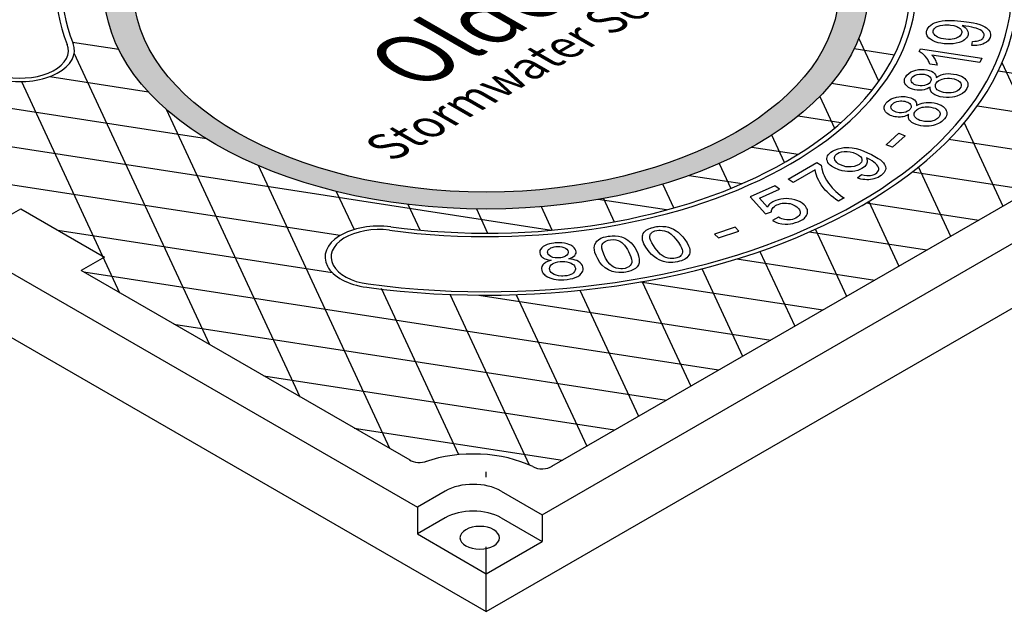
# Model space of a CAD drawing. Units: inches. Extents: x -4414 to -1771, y -2111 to 1049.
# Drawn here: x -3597 to -3575, y -1758 to -1744 of the extents above; entities that cross this region are included whole.
import ezdxf

# ---------------------------------------------------------------- set-up
doc = ezdxf.new("R2010")
doc.units = ezdxf.units.IN
doc.header["$MEASUREMENT"] = 0
doc.layers.add('GRT', color=30, linetype='Continuous')
doc.layers.add('MH', color=13, linetype='Continuous')
doc.styles.get("Standard").update_dxf_attribs({"font": 'romans.shx'})

msp = doc.modelspace()

# ---------------------------------------------------------------- hatches: boundary and pattern name
at = {"layer": 'MH'}
h = msp.add_hatch(dxfattribs=at)
h.set_pattern_fill('AR-SAND', color=30, scale=0.180483)
h.set_pattern_definition([(37.5, (-4230.23501, -1988.24733), (-0.01136924, 0.34775908), [0, -0.27433428, 0, -0.30682123, 0, -0.293285]), (7.5, (-4230.235, -1988.24733), (0.31941475, 0.5093496), [0, -0.14799612, 0, -0.24726182, 0, -0.09475362]), (327.5, (-4230.457, -1988.24733), (0.5620499, 0.00102136), [0, -0.09024154, 0, -0.32486954, 0, -0.42413523]), (317.5, (-4230.457, -1988.24733), (0.54255498, 0.1584056), [0, -0.04512077, 0, -0.21297003, 0, -0.24365215])])
edge = h.paths.add_edge_path()
edge.add_ellipse((-3586.591, -1743.435), major_axis=(-8.892, 0), ratio=0.57735, start_angle=223.0089, end_angle=239.2564)
edge.add_ellipse((-3586.591, -1743.435), major_axis=(-8.892, 0), ratio=0.57735, start_angle=239.2564, end_angle=245.103)
edge.add_ellipse((-3586.591, -1743.435), major_axis=(-8.892, 0), ratio=0.57735, start_angle=245.103, end_angle=251.6623)
edge.add_ellipse((-3586.591, -1743.435), major_axis=(-8.892, 0), ratio=0.57735, start_angle=251.6623, end_angle=262.4852)
edge.add_ellipse((-3586.591, -1743.435), major_axis=(-8.892, 0), ratio=0.57735, start_angle=262.4852, end_angle=264.897)
edge.add_ellipse((-3586.591, -1743.435), major_axis=(-8.892, 0), ratio=0.57735, start_angle=264.897, end_angle=272.5099)
edge.add_ellipse((-3586.591, -1743.435), major_axis=(-8.892, 0), ratio=0.57735, start_angle=272.5099, end_angle=282.1558)
edge.add_ellipse((-3586.591, -1743.435), major_axis=(-8.892, 0), ratio=0.57735, start_angle=282.1558, end_angle=290.0683)
edge.add_ellipse((-3586.591, -1743.435), major_axis=(-8.892, 0), ratio=0.57735, start_angle=290.0683, end_angle=291.7207)
edge.add_ellipse((-3586.591, -1743.435), major_axis=(-8.892, 0), ratio=0.57735, start_angle=291.7207, end_angle=301.48)
edge.add_ellipse((-3586.591, -1743.435), major_axis=(-8.892, 0), ratio=0.57735, start_angle=301.48, end_angle=304.3213)
edge.add_ellipse((-3586.591, -1743.435), major_axis=(-8.892, 0), ratio=0.57735, start_angle=304.3213, end_angle=311.7649)
edge.add_ellipse((-3586.591, -1743.435), major_axis=(-8.892, 0), ratio=0.57735, start_angle=311.7649, end_angle=315.9766)
edge.add_ellipse((-3586.591, -1743.435), major_axis=(-8.892, 0), ratio=0.57735, start_angle=315.9766, end_angle=323.0961)
edge.add_ellipse((-3586.591, -1743.435), major_axis=(-8.892, 0), ratio=0.57735, start_angle=323.0961, end_angle=326.4268)
edge.add_ellipse((-3586.591, -1743.435), major_axis=(-8.892, 0), ratio=0.57735, start_angle=326.4268, end_angle=336.265)
edge.add_ellipse((-3586.591, -1743.435), major_axis=(-8.892, 0), ratio=0.57735, start_angle=336.265, end_angle=336.5944)
edge.add_ellipse((-3586.591, -1743.435), major_axis=(-8.892, 0), ratio=0.57735, start_angle=336.5944, end_angle=345.8472)
edge.add_ellipse((-3586.591, -1743.435), major_axis=(-8.892, 0), ratio=0.57735, start_angle=345.8472, end_angle=355.4534)
edge.add_ellipse((-3586.591, -1743.435), major_axis=(-8.892, 0), ratio=0.57735, start_angle=355.4534, end_angle=356.8571)
edge.add_ellipse((-3586.591, -1743.435), major_axis=(-8.892, 0), ratio=0.57735, start_angle=356.8571, end_angle=365.3704)
edge.add_ellipse((-3586.591, -1743.435), major_axis=(-8.892, 0), ratio=0.57735, start_angle=5.3704, end_angle=15.9799)
edge.add_ellipse((-3586.591, -1743.435), major_axis=(-8.892, 0), ratio=0.57735, start_angle=15.9799, end_angle=27.9522)
edge.add_ellipse((-3586.591, -1743.435), major_axis=(-8.892, 0), ratio=0.57735, start_angle=27.9522, end_angle=33.1429)
edge.add_ellipse((-3586.591, -1743.435), major_axis=(-8.892, 0), ratio=0.57735, start_angle=33.1429, end_angle=42.999)
edge.add_ellipse((-3586.591, -1743.435), major_axis=(-8.892, 0), ratio=0.57735, start_angle=42.999, end_angle=53.4056)
edge.add_ellipse((-3586.591, -1743.435), major_axis=(-8.892, 0), ratio=0.57735, start_angle=53.4056, end_angle=66.9039)
edge.add_ellipse((-3586.591, -1743.435), major_axis=(-8.892, 0), ratio=0.57735, start_angle=66.9039, end_angle=78.2351)
edge.add_ellipse((-3586.591, -1743.435), major_axis=(-8.892, 0), ratio=0.57735, start_angle=78.2351, end_angle=88.52)
edge.add_ellipse((-3586.591, -1743.435), major_axis=(-8.892, 0), ratio=0.57735, start_angle=88.52, end_angle=98.2793)
edge.add_ellipse((-3586.591, -1743.435), major_axis=(-8.892, 0), ratio=0.57735, start_angle=98.2793, end_angle=107.001)
edge.add_ellipse((-3586.591, -1743.435), major_axis=(-8.892, 0), ratio=0.57735, start_angle=107.001, end_angle=107.8442)
edge.add_ellipse((-3586.591, -1743.435), major_axis=(-8.892, 0), ratio=0.57735, start_angle=107.8442, end_angle=117.4901)
edge.add_ellipse((-3586.591, -1743.435), major_axis=(-8.892, 0), ratio=0.57735, start_angle=117.4901, end_angle=122.0478)
edge.add_ellipse((-3586.591, -1743.435), major_axis=(-8.892, 0), ratio=0.57735, start_angle=122.0478, end_angle=127.5148)
edge.add_ellipse((-3586.591, -1743.435), major_axis=(-8.892, 0), ratio=0.57735, start_angle=127.5148, end_angle=134.0201)
edge.add_ellipse((-3586.591, -1743.435), major_axis=(-8.892, 0), ratio=0.57735, start_angle=134.0201, end_angle=138.3377)
edge.add_ellipse((-3586.591, -1743.435), major_axis=(-8.892, 0), ratio=0.57735, start_angle=138.3377, end_angle=144.6296)
edge.add_ellipse((-3586.591, -1743.435), major_axis=(-8.892, 0), ratio=0.57735, start_angle=144.6296, end_angle=150.7436)
edge.add_ellipse((-3586.591, -1743.435), major_axis=(-8.892, 0), ratio=0.57735, start_angle=150.7436, end_angle=154.5466)
edge.add_ellipse((-3586.591, -1743.435), major_axis=(-8.892, 0), ratio=0.57735, start_angle=154.5466, end_angle=164.1528)
edge.add_ellipse((-3586.591, -1743.435), major_axis=(-8.892, 0), ratio=0.57735, start_angle=164.1528, end_angle=166.9911)
edge.add_ellipse((-3586.591, -1743.435), major_axis=(-8.892, 0), ratio=0.57735, start_angle=166.9911, end_angle=173.735)
edge.add_ellipse((-3586.591, -1743.435), major_axis=(-8.892, 0), ratio=0.57735, start_angle=173.735, end_angle=183.5732)
edge.add_ellipse((-3586.591, -1743.435), major_axis=(-8.892, 0), ratio=0.57735, start_angle=183.5732, end_angle=194.0234)
edge.add_ellipse((-3586.591, -1743.435), major_axis=(-8.892, 0), ratio=0.57735, start_angle=194.0234, end_angle=205.6787)
edge.add_ellipse((-3586.591, -1743.435), major_axis=(-8.892, 0), ratio=0.57735, start_angle=205.6787, end_angle=219.9317)
edge.add_ellipse((-3586.591, -1743.435), major_axis=(-8.892, 0), ratio=0.57735, start_angle=219.9317, end_angle=223.0089)
edge = h.paths.add_edge_path(flags=16)
edge.add_ellipse((-3586.591, -1743.435), major_axis=(-8.206, 0), ratio=0.57735, start_angle=0, end_angle=360)
h.paths.add_polyline_path([(-3587.092, -1741.54), (-3588.018, -1743.097), (-3589.789, -1743.444), (-3591.5, -1742.456), (-3590.524, -1740.918), (-3590.164, -1740.846), (-3589.989, -1740.947), (-3589.697, -1740.885), (-3589.864, -1740.788), (-3589.488, -1740.706), (-3589.321, -1740.803), (-3589.004, -1740.745), (-3589.179, -1740.643), (-3588.778, -1740.566)], flags=0)
h.paths.add_polyline_path([(-3587.543, -1742.292), (-3589.321, -1742.654), (-3590.999, -1741.675), (-3590.607, -1741.603), (-3590.44, -1741.699), (-3590.148, -1741.637), (-3590.315, -1741.54), (-3589.922, -1741.468), (-3589.755, -1741.564), (-3589.472, -1741.506), (-3589.638, -1741.41), (-3589.213, -1741.328)], flags=0)
h.paths.add_polyline_path([(-3588.074, -1747.527), (-3579.23, -1742.42), (-3580.708, -1741.567), (-3589.552, -1746.674)], flags=8)
h.paths.add_polyline_path([(-3589.042, -1747.387), (-3579.762, -1742.028), (-3583.065, -1740.121), (-3592.346, -1745.479)], flags=8)
h.paths.add_polyline_path([(-3581.61, -1741.388), (-3581.056, -1741.068), (-3582.008, -1740.519), (-3582.562, -1740.839)], flags=8)

# ---------------------------------------------------------------- linework, layer by layer
at = {"layer": 'GRT', "color": 195}
msp.add_line((-3586.591, -1754.81), (-3586.591, -1754.685), dxfattribs=at)
at = {"layer": 'GRT'}
msp.add_line((-3586.591, -1757.685), (-3586.591, -1756.435), dxfattribs=at)
at = {"layer": 'MH'}
for p, q in [((-3585.292, -1755.685), (-3565.373, -1744.185)), ((-3567.311, -1744.311), (-3585.073, -1754.566)), ((-3607.504, -1744.361), (-3588.194, -1755.509)), ((-3609.107, -1744.935), (-3586.591, -1757.935)), ((-3586.591, -1757.935), (-3564.074, -1744.935)), ((-3588.363, -1754.418), (-3596.015, -1750.001)), ((-3587.545, -1755.134), (-3588.194, -1755.509)), ((-3586.246, -1755.134), (-3585.292, -1755.685)), ((-3588.194, -1755.509), (-3588.194, -1756.134)), ((-3587.545, -1755.759), (-3588.194, -1756.134)), ((-3586.246, -1755.759), (-3585.292, -1756.31)), ((-3585.292, -1755.685), (-3585.292, -1756.31)), ((-3588.194, -1756.134), (-3586.591, -1757.06)), ((-3586.591, -1757.06), (-3585.292, -1756.31)), ((-3586.591, -1757.935), (-3586.591, -1757.06))]:
    msp.add_line(p, q, dxfattribs=at)
at = {"layer": 'MH', "color": 195}
for p, q in [((-3596.215, -1744.682), (-3595.139, -1744.848)), ((-3593.094, -1746.936), (-3604.335, -1745.197)), ((-3596.745, -1745.485), (-3594.445, -1745.841)), ((-3602.239, -1746.407), (-3585.076, -1749.062)), ((-3580.411, -1747.127), (-3579.336, -1747.293)), ((-3589.992, -1749.187), (-3600.144, -1747.617)), ((-3576.681, -1747.704), (-3573.926, -1748.13)), ((-3581.872, -1747.786), (-3580.641, -1747.977)), ((-3582.401, -1748.59), (-3583.991, -1748.344)), ((-3577.748, -1748.424), (-3575.136, -1748.828)), ((-3596.553, -1749.058), (-3590.176, -1750.045)), ((-3576.346, -1749.527), (-3579.078, -1749.104)), ((-3580.76, -1749.73), (-3577.556, -1750.225)), ((-3578.766, -1750.924), (-3583.01, -1750.267)), ((-3586.763, -1750.573), (-3579.976, -1751.623))]:
    msp.add_line(p, q, dxfattribs=at)
at = {"layer": 'MH', "color": 30}
for points in [[(-3575.296, -1744.763), (-3575.283, -1744.665), (-3575.23, -1744.661), (-3575.191, -1744.658), (-3575.152, -1744.651), (-3575.11, -1744.638), (-3575.083, -1744.626), (-3575.064, -1744.615), (-3575.044, -1744.597), (-3575.032, -1744.582), (-3575.017, -1744.555), (-3575.01, -1744.528), (-3575.012, -1744.495), (-3575.024, -1744.468), (-3575.046, -1744.438), (-3575.066, -1744.421), (-3575.1, -1744.399), (-3575.143, -1744.378), (-3575.194, -1744.359), (-3575.24, -1744.346), (-3575.298, -1744.331), (-3575.37, -1744.317), (-3575.435, -1744.307), (-3575.485, -1744.301), (-3575.521, -1744.298), (-3575.487, -1744.318), (-3575.452, -1744.344), (-3575.423, -1744.375), (-3575.402, -1744.403), (-3575.389, -1744.433), (-3575.382, -1744.463), (-3575.382, -1744.488), (-3575.385, -1744.509), (-3575.391, -1744.532), (-3575.401, -1744.553), (-3575.418, -1744.579), (-3575.442, -1744.605), (-3575.469, -1744.628), (-3575.501, -1744.649), (-3575.547, -1744.672), (-3575.595, -1744.691), (-3575.661, -1744.708), (-3575.734, -1744.72), (-3575.804, -1744.724), (-3575.866, -1744.724), (-3575.942, -1744.719), (-3576.022, -1744.707), (-3576.081, -1744.695), (-3576.151, -1744.674), (-3576.215, -1744.644), (-3576.261, -1744.613), (-3576.294, -1744.586), (-3576.319, -1744.557), (-3576.333, -1744.536), (-3576.343, -1744.515), (-3576.351, -1744.489), (-3576.353, -1744.454), (-3576.351, -1744.429), (-3576.346, -1744.41), (-3576.338, -1744.386), (-3576.315, -1744.346), (-3576.293, -1744.321), (-3576.254, -1744.287), (-3576.21, -1744.257), (-3576.166, -1744.235), (-3576.112, -1744.216), (-3576.056, -1744.2), (-3575.99, -1744.188), (-3575.919, -1744.179), (-3575.843, -1744.176), (-3575.767, -1744.176), (-3575.7, -1744.179), (-3575.63, -1744.184), (-3575.555, -1744.191), (-3575.482, -1744.198), (-3575.42, -1744.206), (-3575.363, -1744.214), (-3575.313, -1744.222), (-3575.262, -1744.232), (-3575.188, -1744.249), (-3575.114, -1744.271), (-3575.056, -1744.295), (-3574.998, -1744.323), (-3574.956, -1744.351), (-3574.924, -1744.379), (-3574.9, -1744.406), (-3574.882, -1744.432), (-3574.87, -1744.462), (-3574.863, -1744.496), (-3574.864, -1744.534), (-3574.873, -1744.574), (-3574.892, -1744.615), (-3574.92, -1744.65), (-3574.953, -1744.68), (-3575, -1744.709), (-3575.042, -1744.728), (-3575.093, -1744.744), (-3575.178, -1744.758), (-3575.244, -1744.763), (-3575.296, -1744.763)], [(-3576.189, -1744.394), (-3576.166, -1744.362), (-3576.135, -1744.337), (-3576.105, -1744.32), (-3576.037, -1744.296), (-3575.975, -1744.284), (-3575.926, -1744.279), (-3575.873, -1744.279), (-3575.828, -1744.282), (-3575.792, -1744.285), (-3575.715, -1744.298), (-3575.673, -1744.31), (-3575.647, -1744.32), (-3575.622, -1744.331), (-3575.591, -1744.35), (-3575.572, -1744.366), (-3575.556, -1744.382), (-3575.545, -1744.399), (-3575.537, -1744.415), (-3575.533, -1744.436), (-3575.533, -1744.456), (-3575.539, -1744.483), (-3575.545, -1744.499), (-3575.555, -1744.516), (-3575.568, -1744.531), (-3575.588, -1744.549), (-3575.608, -1744.563), (-3575.629, -1744.575), (-3575.657, -1744.587), (-3575.71, -1744.605), (-3575.754, -1744.613), (-3575.796, -1744.617), (-3575.839, -1744.618), (-3575.899, -1744.614), (-3575.958, -1744.607), (-3576.01, -1744.596), (-3576.056, -1744.58), (-3576.092, -1744.565), (-3576.125, -1744.545), (-3576.15, -1744.526), (-3576.175, -1744.5), (-3576.19, -1744.479), (-3576.195, -1744.461), (-3576.199, -1744.438), (-3576.197, -1744.419), (-3576.189, -1744.394)], [(-3575.114, -1745.157), (-3576.224, -1744.985), (-3576.2, -1745.014), (-3576.173, -1745.053), (-3576.153, -1745.089), (-3576.135, -1745.128), (-3576.124, -1745.156), (-3576.115, -1745.183), (-3576.111, -1745.202), (-3576.107, -1745.218), (-3576.276, -1745.192), (-3576.289, -1745.156), (-3576.297, -1745.136), (-3576.31, -1745.111), (-3576.324, -1745.087), (-3576.347, -1745.052), (-3576.38, -1745.012), (-3576.412, -1744.979), (-3576.448, -1744.947), (-3576.476, -1744.928), (-3576.501, -1744.912), (-3576.522, -1744.901), (-3576.492, -1744.835), (-3575.067, -1745.056), (-3575.114, -1745.157)], [(-3576.126, -1745.507), (-3576.088, -1745.483), (-3576.041, -1745.458), (-3576.007, -1745.445), (-3575.959, -1745.431), (-3575.912, -1745.423), (-3575.849, -1745.416), (-3575.783, -1745.417), (-3575.72, -1745.424), (-3575.651, -1745.437), (-3575.584, -1745.457), (-3575.54, -1745.476), (-3575.497, -1745.501), (-3575.458, -1745.529), (-3575.434, -1745.556), (-3575.411, -1745.586), (-3575.392, -1745.626), (-3575.387, -1745.672), (-3575.392, -1745.708), (-3575.413, -1745.762), (-3575.441, -1745.806), (-3575.469, -1745.837), (-3575.513, -1745.877), (-3575.574, -1745.911), (-3575.644, -1745.94), (-3575.704, -1745.956), (-3575.746, -1745.964), (-3575.828, -1745.972), (-3575.885, -1745.972), (-3575.961, -1745.966), (-3576.03, -1745.952), (-3576.098, -1745.932), (-3576.154, -1745.908), (-3576.204, -1745.876), (-3576.231, -1745.852), (-3576.25, -1745.826), (-3576.261, -1745.804), (-3576.267, -1745.776), (-3576.268, -1745.755), (-3576.266, -1745.73), (-3576.297, -1745.749), (-3576.339, -1745.77), (-3576.366, -1745.78), (-3576.406, -1745.792), (-3576.449, -1745.799), (-3576.484, -1745.802), (-3576.527, -1745.803), (-3576.572, -1745.799), (-3576.626, -1745.79), (-3576.678, -1745.776), (-3576.724, -1745.76), (-3576.767, -1745.737), (-3576.803, -1745.711), (-3576.834, -1745.68), (-3576.854, -1745.648), (-3576.864, -1745.62), (-3576.867, -1745.573), (-3576.86, -1745.539), (-3576.848, -1745.509), (-3576.835, -1745.487), (-3576.81, -1745.453), (-3576.764, -1745.409), (-3576.717, -1745.377), (-3576.667, -1745.356), (-3576.599, -1745.334), (-3576.536, -1745.323), (-3576.483, -1745.318), (-3576.409, -1745.319), (-3576.341, -1745.328), (-3576.289, -1745.341), (-3576.234, -1745.361), (-3576.193, -1745.385), (-3576.157, -1745.418), (-3576.141, -1745.444), (-3576.134, -1745.459), (-3576.13, -1745.476), (-3576.127, -1745.492), (-3576.126, -1745.507)], [(-3576.701, -1745.526), (-3576.682, -1745.498), (-3576.656, -1745.475), (-3576.618, -1745.452), (-3576.571, -1745.435), (-3576.513, -1745.424), (-3576.458, -1745.424), (-3576.409, -1745.428), (-3576.36, -1745.44), (-3576.31, -1745.461), (-3576.271, -1745.489), (-3576.25, -1745.522), (-3576.244, -1745.55), (-3576.243, -1745.561), (-3576.252, -1745.586), (-3576.268, -1745.615), (-3576.293, -1745.642), (-3576.326, -1745.665), (-3576.357, -1745.679), (-3576.399, -1745.69), (-3576.454, -1745.699), (-3576.499, -1745.698), (-3576.547, -1745.694), (-3576.592, -1745.684), (-3576.638, -1745.666), (-3576.663, -1745.649), (-3576.682, -1745.633), (-3576.703, -1745.605), (-3576.711, -1745.579), (-3576.711, -1745.556), (-3576.701, -1745.526)], [(-3576.124, -1745.636), (-3576.095, -1745.602), (-3576.063, -1745.576), (-3576.026, -1745.556), (-3575.984, -1745.541), (-3575.931, -1745.528), (-3575.867, -1745.52), (-3575.816, -1745.521), (-3575.765, -1745.527), (-3575.709, -1745.538), (-3575.654, -1745.557), (-3575.616, -1745.577), (-3575.58, -1745.604), (-3575.557, -1745.634), (-3575.545, -1745.666), (-3575.543, -1745.696), (-3575.552, -1745.732), (-3575.573, -1745.765), (-3575.599, -1745.792), (-3575.633, -1745.817), (-3575.678, -1745.839), (-3575.733, -1745.857), (-3575.778, -1745.865), (-3575.852, -1745.866), (-3575.9, -1745.863), (-3575.957, -1745.854), (-3576.006, -1745.84), (-3576.055, -1745.819), (-3576.1, -1745.789), (-3576.123, -1745.762), (-3576.141, -1745.729), (-3576.144, -1745.697), (-3576.141, -1745.672), (-3576.131, -1745.647), (-3576.124, -1745.636)], [(-3576.582, -1746.157), (-3576.54, -1746.135), (-3576.5, -1746.118), (-3576.456, -1746.104), (-3576.411, -1746.093), (-3576.361, -1746.086), (-3576.323, -1746.084), (-3576.275, -1746.085), (-3576.239, -1746.088), (-3576.177, -1746.097), (-3576.115, -1746.112), (-3576.06, -1746.132), (-3576.014, -1746.153), (-3575.967, -1746.182), (-3575.935, -1746.21), (-3575.912, -1746.237), (-3575.892, -1746.272), (-3575.884, -1746.293), (-3575.877, -1746.324), (-3575.879, -1746.361), (-3575.889, -1746.397), (-3575.904, -1746.427), (-3575.93, -1746.465), (-3575.964, -1746.502), (-3575.998, -1746.531), (-3576.026, -1746.551), (-3576.07, -1746.576), (-3576.112, -1746.595), (-3576.153, -1746.609), (-3576.195, -1746.621), (-3576.239, -1746.629), (-3576.289, -1746.635), (-3576.337, -1746.638), (-3576.37, -1746.638), (-3576.421, -1746.635), (-3576.481, -1746.627), (-3576.538, -1746.615), (-3576.595, -1746.597), (-3576.647, -1746.576), (-3576.693, -1746.55), (-3576.724, -1746.526), (-3576.744, -1746.503), (-3576.762, -1746.475), (-3576.773, -1746.44), (-3576.774, -1746.423), (-3576.772, -1746.4), (-3576.768, -1746.382), (-3576.765, -1746.37), (-3576.8, -1746.387), (-3576.83, -1746.4), (-3576.861, -1746.41), (-3576.894, -1746.419), (-3576.926, -1746.424), (-3576.957, -1746.427), (-3576.985, -1746.428), (-3577.011, -1746.428), (-3577.05, -1746.424), (-3577.086, -1746.419), (-3577.122, -1746.41), (-3577.159, -1746.399), (-3577.187, -1746.388), (-3577.22, -1746.373), (-3577.251, -1746.355), (-3577.278, -1746.334), (-3577.302, -1746.308), (-3577.323, -1746.277), (-3577.332, -1746.255), (-3577.338, -1746.232), (-3577.338, -1746.211), (-3577.334, -1746.185), (-3577.327, -1746.162), (-3577.318, -1746.14), (-3577.308, -1746.124), (-3577.288, -1746.097), (-3577.274, -1746.082), (-3577.265, -1746.072), (-3577.237, -1746.046), (-3577.208, -1746.025), (-3577.172, -1746.005), (-3577.128, -1745.985), (-3577.052, -1745.962), (-3576.995, -1745.953), (-3576.941, -1745.948), (-3576.89, -1745.948), (-3576.846, -1745.951), (-3576.782, -1745.962), (-3576.713, -1745.982), (-3576.667, -1746.003), (-3576.632, -1746.027), (-3576.606, -1746.053), (-3576.59, -1746.081), (-3576.584, -1746.1), (-3576.581, -1746.12), (-3576.581, -1746.137), (-3576.582, -1746.157)], [(-3576.731, -1746.24), (-3576.76, -1746.27), (-3576.793, -1746.293), (-3576.836, -1746.31), (-3576.877, -1746.322), (-3576.933, -1746.327), (-3576.989, -1746.325), (-3577.056, -1746.311), (-3577.106, -1746.292), (-3577.138, -1746.27), (-3577.162, -1746.244), (-3577.174, -1746.217), (-3577.178, -1746.192), (-3577.173, -1746.167), (-3577.159, -1746.141), (-3577.137, -1746.115), (-3577.11, -1746.094), (-3577.077, -1746.077), (-3577.04, -1746.065), (-3576.995, -1746.055), (-3576.958, -1746.051), (-3576.926, -1746.05), (-3576.886, -1746.054), (-3576.854, -1746.06), (-3576.822, -1746.069), (-3576.789, -1746.081), (-3576.764, -1746.095), (-3576.74, -1746.114), (-3576.724, -1746.133), (-3576.714, -1746.15), (-3576.709, -1746.168), (-3576.707, -1746.18), (-3576.71, -1746.201), (-3576.717, -1746.219), (-3576.723, -1746.228), (-3576.731, -1746.24)], [(-3576.605, -1746.285), (-3576.585, -1746.265), (-3576.569, -1746.252), (-3576.544, -1746.236), (-3576.517, -1746.222), (-3576.49, -1746.211), (-3576.452, -1746.2), (-3576.418, -1746.193), (-3576.38, -1746.188), (-3576.338, -1746.186), (-3576.293, -1746.189), (-3576.248, -1746.196), (-3576.196, -1746.208), (-3576.153, -1746.223), (-3576.122, -1746.237), (-3576.091, -1746.258), (-3576.069, -1746.277), (-3576.053, -1746.298), (-3576.042, -1746.318), (-3576.036, -1746.339), (-3576.035, -1746.357), (-3576.038, -1746.379), (-3576.047, -1746.402), (-3576.059, -1746.421), (-3576.073, -1746.44), (-3576.094, -1746.459), (-3576.12, -1746.479), (-3576.146, -1746.492), (-3576.174, -1746.505), (-3576.206, -1746.517), (-3576.251, -1746.527), (-3576.292, -1746.533), (-3576.332, -1746.533), (-3576.397, -1746.53), (-3576.462, -1746.518), (-3576.508, -1746.503), (-3576.545, -1746.486), (-3576.574, -1746.47), (-3576.601, -1746.447), (-3576.624, -1746.419), (-3576.635, -1746.394), (-3576.64, -1746.365), (-3576.636, -1746.338), (-3576.626, -1746.314), (-3576.615, -1746.297), (-3576.605, -1746.285)], [(-3577.144, -1747.13), (-3577.293, -1747.077), (-3576.994, -1746.805), (-3576.844, -1746.861), (-3577.144, -1747.13)], [(-3577.958, -1747.845), (-3577.86, -1747.763), (-3577.8, -1747.778), (-3577.741, -1747.789), (-3577.691, -1747.79), (-3577.655, -1747.787), (-3577.614, -1747.778), (-3577.571, -1747.764), (-3577.539, -1747.746), (-3577.507, -1747.723), (-3577.481, -1747.695), (-3577.468, -1747.671), (-3577.462, -1747.65), (-3577.461, -1747.622), (-3577.466, -1747.598), (-3577.481, -1747.567), (-3577.505, -1747.539), (-3577.538, -1747.506), (-3577.574, -1747.477), (-3577.619, -1747.446), (-3577.672, -1747.415), (-3577.717, -1747.392), (-3577.75, -1747.377), (-3577.737, -1747.405), (-3577.731, -1747.43), (-3577.729, -1747.454), (-3577.731, -1747.474), (-3577.736, -1747.497), (-3577.748, -1747.525), (-3577.762, -1747.547), (-3577.786, -1747.575), (-3577.82, -1747.604), (-3577.858, -1747.627), (-3577.903, -1747.65), (-3577.951, -1747.667), (-3578.019, -1747.683), (-3578.074, -1747.692), (-3578.138, -1747.695), (-3578.19, -1747.694), (-3578.248, -1747.689), (-3578.313, -1747.679), (-3578.392, -1747.655), (-3578.495, -1747.612), (-3578.559, -1747.572), (-3578.596, -1747.544), (-3578.623, -1747.517), (-3578.646, -1747.484), (-3578.658, -1747.457), (-3578.666, -1747.423), (-3578.668, -1747.394), (-3578.663, -1747.363), (-3578.651, -1747.329), (-3578.63, -1747.3), (-3578.613, -1747.279), (-3578.594, -1747.261), (-3578.573, -1747.244), (-3578.535, -1747.218), (-3578.493, -1747.196), (-3578.408, -1747.163), (-3578.337, -1747.148), (-3578.274, -1747.138), (-3578.203, -1747.135), (-3578.156, -1747.135), (-3578.083, -1747.142), (-3577.989, -1747.159), (-3577.899, -1747.185), (-3577.811, -1747.218), (-3577.723, -1747.256), (-3577.63, -1747.301), (-3577.555, -1747.341), (-3577.472, -1747.391), (-3577.425, -1747.426), (-3577.389, -1747.456), (-3577.352, -1747.495), (-3577.325, -1747.533), (-3577.308, -1747.574), (-3577.301, -1747.621), (-3577.306, -1747.658), (-3577.318, -1747.689), (-3577.337, -1747.72), (-3577.357, -1747.744), (-3577.38, -1747.767), (-3577.407, -1747.788), (-3577.442, -1747.812), (-3577.478, -1747.832), (-3577.527, -1747.853), (-3577.577, -1747.868), (-3577.608, -1747.876), (-3577.652, -1747.883), (-3577.695, -1747.886), (-3577.741, -1747.887), (-3577.787, -1747.884), (-3577.832, -1747.878), (-3577.879, -1747.869), (-3577.926, -1747.855), (-3577.958, -1747.845)], [(-3578.425, -1747.276), (-3578.385, -1747.254), (-3578.326, -1747.235), (-3578.269, -1747.227), (-3578.197, -1747.225), (-3578.128, -1747.233), (-3578.056, -1747.253), (-3577.988, -1747.28), (-3577.931, -1747.312), (-3577.889, -1747.345), (-3577.864, -1747.378), (-3577.852, -1747.413), (-3577.853, -1747.445), (-3577.866, -1747.475), (-3577.888, -1747.502), (-3577.921, -1747.53), (-3577.97, -1747.557), (-3578.033, -1747.577), (-3578.104, -1747.587), (-3578.173, -1747.588), (-3578.226, -1747.582), (-3578.293, -1747.565), (-3578.355, -1747.539), (-3578.403, -1747.512), (-3578.441, -1747.484), (-3578.471, -1747.449), (-3578.486, -1747.419), (-3578.492, -1747.392), (-3578.491, -1747.365), (-3578.486, -1747.343), (-3578.475, -1747.323), (-3578.463, -1747.307), (-3578.445, -1747.29), (-3578.425, -1747.276)], [(-3578.94, -1747.653), (-3579.449, -1747.947), (-3579.572, -1747.875), (-3578.899, -1747.488), (-3578.801, -1747.544), (-3578.796, -1747.584), (-3578.787, -1747.632), (-3578.78, -1747.658), (-3578.769, -1747.695), (-3578.753, -1747.738), (-3578.73, -1747.791), (-3578.705, -1747.843), (-3578.675, -1747.896), (-3578.631, -1747.964), (-3578.593, -1748.016), (-3578.547, -1748.071), (-3578.502, -1748.12), (-3578.461, -1748.161), (-3578.416, -1748.2), (-3578.352, -1748.251), (-3578.3, -1748.288), (-3578.27, -1748.308), (-3578.401, -1748.383), (-3578.462, -1748.345), (-3578.518, -1748.302), (-3578.566, -1748.262), (-3578.627, -1748.206), (-3578.665, -1748.168), (-3578.706, -1748.125), (-3578.757, -1748.063), (-3578.8, -1748.002), (-3578.832, -1747.951), (-3578.857, -1747.905), (-3578.892, -1747.832), (-3578.911, -1747.779), (-3578.924, -1747.736), (-3578.933, -1747.696), (-3578.938, -1747.672), (-3578.94, -1747.653)], [(-3580.052, -1748.523), (-3580.232, -1748.315), (-3579.771, -1748.107), (-3579.876, -1748.028), (-3580.451, -1748.287), (-3580.1, -1748.682), (-3579.953, -1748.633), (-3579.954, -1748.604), (-3579.947, -1748.579), (-3579.934, -1748.553), (-3579.917, -1748.529), (-3579.89, -1748.506), (-3579.86, -1748.486), (-3579.833, -1748.473), (-3579.798, -1748.459), (-3579.766, -1748.448), (-3579.738, -1748.441), (-3579.707, -1748.435), (-3579.671, -1748.432), (-3579.642, -1748.43), (-3579.607, -1748.431), (-3579.564, -1748.436), (-3579.525, -1748.443), (-3579.484, -1748.455), (-3579.45, -1748.469), (-3579.404, -1748.494), (-3579.371, -1748.517), (-3579.344, -1748.54), (-3579.322, -1748.564), (-3579.306, -1748.586), (-3579.296, -1748.607), (-3579.29, -1748.628), (-3579.288, -1748.652), (-3579.292, -1748.676), (-3579.299, -1748.696), (-3579.31, -1748.717), (-3579.333, -1748.742), (-3579.356, -1748.76), (-3579.388, -1748.779), (-3579.427, -1748.795), (-3579.471, -1748.809), (-3579.513, -1748.816), (-3579.561, -1748.82), (-3579.603, -1748.819), (-3579.658, -1748.811), (-3579.72, -1748.795), (-3579.753, -1748.781), (-3579.796, -1748.759), (-3579.936, -1748.833), (-3579.904, -1748.852), (-3579.858, -1748.873), (-3579.799, -1748.894), (-3579.718, -1748.911), (-3579.639, -1748.918), (-3579.578, -1748.917), (-3579.516, -1748.912), (-3579.457, -1748.902), (-3579.396, -1748.885), (-3579.34, -1748.865), (-3579.278, -1748.837), (-3579.23, -1748.808), (-3579.191, -1748.779), (-3579.17, -1748.759), (-3579.155, -1748.741), (-3579.14, -1748.718), (-3579.133, -1748.705), (-3579.126, -1748.687), (-3579.12, -1748.665), (-3579.118, -1748.647), (-3579.117, -1748.628), (-3579.118, -1748.607), (-3579.123, -1748.582), (-3579.139, -1748.544), (-3579.168, -1748.501), (-3579.2, -1748.468), (-3579.24, -1748.435), (-3579.29, -1748.402), (-3579.344, -1748.376), (-3579.414, -1748.351), (-3579.487, -1748.335), (-3579.555, -1748.327), (-3579.611, -1748.326), (-3579.681, -1748.329), (-3579.736, -1748.336), (-3579.802, -1748.35), (-3579.858, -1748.369), (-3579.891, -1748.383), (-3579.926, -1748.4), (-3579.95, -1748.415), (-3579.974, -1748.432), (-3579.993, -1748.449), (-3580.015, -1748.471), (-3580.031, -1748.49), (-3580.04, -1748.501), (-3580.052, -1748.523)], [(-3582.689, -1748.99), (-3582.665, -1748.985), (-3582.63, -1748.978), (-3582.589, -1748.973), (-3582.555, -1748.97), (-3582.482, -1748.971), (-3582.417, -1748.978), (-3582.353, -1748.992), (-3582.288, -1749.014), (-3582.239, -1749.037), (-3582.173, -1749.076), (-3582.129, -1749.106), (-3582.062, -1749.166), (-3582.021, -1749.213), (-3581.969, -1749.281), (-3581.919, -1749.358), (-3581.885, -1749.424), (-3581.867, -1749.472), (-3581.858, -1749.51), (-3581.856, -1749.538), (-3581.855, -1749.566), (-3581.859, -1749.591), (-3581.867, -1749.619), (-3581.88, -1749.645), (-3581.899, -1749.676), (-3581.926, -1749.703), (-3581.955, -1749.724), (-3581.983, -1749.742), (-3582.019, -1749.758), (-3582.05, -1749.771), (-3582.094, -1749.785), (-3582.145, -1749.797), (-3582.199, -1749.806), (-3582.249, -1749.811), (-3582.293, -1749.814), (-3582.354, -1749.812), (-3582.408, -1749.805), (-3582.466, -1749.792), (-3582.516, -1749.776), (-3582.57, -1749.752), (-3582.624, -1749.722), (-3582.681, -1749.682), (-3582.744, -1749.624), (-3582.799, -1749.564), (-3582.841, -1749.51), (-3582.879, -1749.456), (-3582.903, -1749.415), (-3582.924, -1749.375), (-3582.942, -1749.33), (-3582.955, -1749.29), (-3582.96, -1749.255), (-3582.96, -1749.223), (-3582.957, -1749.191), (-3582.95, -1749.168), (-3582.938, -1749.14), (-3582.918, -1749.11), (-3582.895, -1749.085), (-3582.869, -1749.063), (-3582.837, -1749.044), (-3582.806, -1749.028), (-3582.772, -1749.015), (-3582.762, -1749.011), (-3582.745, -1749.005), (-3582.71, -1748.995), (-3582.689, -1748.99)], [(-3582.731, -1749.109), (-3582.698, -1749.091), (-3582.668, -1749.079), (-3582.62, -1749.067), (-3582.578, -1749.063), (-3582.544, -1749.061), (-3582.499, -1749.064), (-3582.447, -1749.073), (-3582.399, -1749.088), (-3582.365, -1749.102), (-3582.328, -1749.124), (-3582.288, -1749.154), (-3582.235, -1749.204), (-3582.179, -1749.268), (-3582.123, -1749.346), (-3582.074, -1749.423), (-3582.052, -1749.469), (-3582.036, -1749.512), (-3582.028, -1749.543), (-3582.026, -1749.571), (-3582.032, -1749.601), (-3582.048, -1749.633), (-3582.065, -1749.652), (-3582.083, -1749.67), (-3582.108, -1749.686), (-3582.134, -1749.699), (-3582.162, -1749.708), (-3582.191, -1749.715), (-3582.229, -1749.721), (-3582.271, -1749.723), (-3582.316, -1749.721), (-3582.361, -1749.713), (-3582.413, -1749.698), (-3582.452, -1749.681), (-3582.497, -1749.653), (-3582.543, -1749.616), (-3582.577, -1749.582), (-3582.625, -1749.529), (-3582.665, -1749.476), (-3582.705, -1749.418), (-3582.743, -1749.354), (-3582.764, -1749.311), (-3582.778, -1749.271), (-3582.785, -1749.244), (-3582.787, -1749.223), (-3582.787, -1749.208), (-3582.786, -1749.192), (-3582.781, -1749.173), (-3582.775, -1749.16), (-3582.769, -1749.149), (-3582.759, -1749.135), (-3582.746, -1749.122), (-3582.731, -1749.109)], [(-3581.193, -1749.242), (-3580.713, -1749.084), (-3580.804, -1748.992), (-3581.283, -1749.15), (-3581.193, -1749.242)], [(-3584.671, -1749.725), (-3584.604, -1749.699), (-3584.563, -1749.675), (-3584.532, -1749.647), (-3584.512, -1749.619), (-3584.502, -1749.593), (-3584.499, -1749.565), (-3584.504, -1749.535), (-3584.52, -1749.5), (-3584.543, -1749.47), (-3584.576, -1749.439), (-3584.623, -1749.412), (-3584.669, -1749.391), (-3584.711, -1749.377), (-3584.771, -1749.363), (-3584.834, -1749.356), (-3584.889, -1749.353), (-3584.956, -1749.355), (-3584.986, -1749.357), (-3585.018, -1749.361), (-3585.071, -1749.369), (-3585.121, -1749.38), (-3585.177, -1749.397), (-3585.234, -1749.423), (-3585.264, -1749.443), (-3585.3, -1749.474), (-3585.328, -1749.507), (-3585.342, -1749.537), (-3585.348, -1749.568), (-3585.347, -1749.591), (-3585.341, -1749.619), (-3585.331, -1749.641), (-3585.317, -1749.662), (-3585.302, -1749.679), (-3585.277, -1749.7), (-3585.258, -1749.712), (-3585.228, -1749.727), (-3585.199, -1749.737), (-3585.174, -1749.745), (-3585.144, -1749.752), (-3585.111, -1749.758), (-3585.079, -1749.762), (-3585.123, -1749.775), (-3585.164, -1749.79), (-3585.199, -1749.808), (-3585.224, -1749.823), (-3585.24, -1749.835), (-3585.259, -1749.852), (-3585.274, -1749.869), (-3585.296, -1749.908), (-3585.303, -1749.941), (-3585.304, -1749.962), (-3585.299, -1749.993), (-3585.287, -1750.029), (-3585.278, -1750.046), (-3585.265, -1750.066), (-3585.248, -1750.086), (-3585.227, -1750.106), (-3585.203, -1750.125), (-3585.164, -1750.148), (-3585.115, -1750.171), (-3585.064, -1750.189), (-3585.018, -1750.2), (-3584.967, -1750.21), (-3584.908, -1750.216), (-3584.846, -1750.217), (-3584.783, -1750.215), (-3584.71, -1750.208), (-3584.637, -1750.197), (-3584.575, -1750.182), (-3584.52, -1750.162), (-3584.464, -1750.135), (-3584.418, -1750.104), (-3584.382, -1750.072), (-3584.358, -1750.039), (-3584.344, -1750.011), (-3584.337, -1749.985), (-3584.334, -1749.953), (-3584.341, -1749.914), (-3584.351, -1749.886), (-3584.372, -1749.852), (-3584.404, -1749.819), (-3584.445, -1749.789), (-3584.484, -1749.769), (-3584.521, -1749.756), (-3584.566, -1749.742), (-3584.615, -1749.733), (-3584.64, -1749.729), (-3584.671, -1749.725)], [(-3583.758, -1749.202), (-3583.71, -1749.196), (-3583.666, -1749.192), (-3583.594, -1749.193), (-3583.518, -1749.201), (-3583.444, -1749.219), (-3583.369, -1749.249), (-3583.302, -1749.289), (-3583.222, -1749.355), (-3583.183, -1749.399), (-3583.137, -1749.466), (-3583.098, -1749.537), (-3583.069, -1749.6), (-3583.049, -1749.655), (-3583.039, -1749.695), (-3583.033, -1749.731), (-3583.032, -1749.776), (-3583.037, -1749.819), (-3583.052, -1749.864), (-3583.082, -1749.91), (-3583.122, -1749.95), (-3583.167, -1749.979), (-3583.227, -1750.005), (-3583.282, -1750.022), (-3583.342, -1750.035), (-3583.394, -1750.042), (-3583.452, -1750.046), (-3583.506, -1750.047), (-3583.585, -1750.039), (-3583.664, -1750.021), (-3583.748, -1749.987), (-3583.829, -1749.938), (-3583.897, -1749.872), (-3583.946, -1749.812), (-3583.997, -1749.731), (-3584.038, -1749.648), (-3584.063, -1749.578), (-3584.075, -1749.517), (-3584.079, -1749.469), (-3584.075, -1749.427), (-3584.064, -1749.39), (-3584.038, -1749.34), (-3584.017, -1749.315), (-3583.979, -1749.283), (-3583.923, -1749.25), (-3583.865, -1749.226), (-3583.814, -1749.213), (-3583.758, -1749.202)], [(-3583.758, -1749.293), (-3583.7, -1749.284), (-3583.639, -1749.281), (-3583.58, -1749.287), (-3583.526, -1749.301), (-3583.485, -1749.318), (-3583.44, -1749.346), (-3583.412, -1749.368), (-3583.377, -1749.406), (-3583.335, -1749.462), (-3583.306, -1749.511), (-3583.28, -1749.557), (-3583.249, -1749.624), (-3583.228, -1749.682), (-3583.212, -1749.732), (-3583.208, -1749.78), (-3583.207, -1749.813), (-3583.22, -1749.85), (-3583.245, -1749.883), (-3583.277, -1749.91), (-3583.314, -1749.931), (-3583.363, -1749.949), (-3583.42, -1749.957), (-3583.464, -1749.958), (-3583.512, -1749.954), (-3583.571, -1749.942), (-3583.625, -1749.92), (-3583.665, -1749.898), (-3583.717, -1749.85), (-3583.762, -1749.799), (-3583.816, -1749.709), (-3583.859, -1749.618), (-3583.891, -1749.533), (-3583.9, -1749.478), (-3583.902, -1749.452), (-3583.9, -1749.427), (-3583.893, -1749.397), (-3583.882, -1749.373), (-3583.87, -1749.357), (-3583.851, -1749.338), (-3583.826, -1749.321), (-3583.796, -1749.306), (-3583.758, -1749.293)], [(-3585.164, -1749.573), (-3585.159, -1749.544), (-3585.14, -1749.513), (-3585.116, -1749.494), (-3585.09, -1749.475), (-3585.058, -1749.463), (-3585.015, -1749.45), (-3584.976, -1749.444), (-3584.926, -1749.44), (-3584.879, -1749.442), (-3584.833, -1749.448), (-3584.785, -1749.463), (-3584.745, -1749.483), (-3584.718, -1749.503), (-3584.696, -1749.532), (-3584.685, -1749.564), (-3584.684, -1749.581), (-3584.693, -1749.614), (-3584.714, -1749.639), (-3584.745, -1749.665), (-3584.781, -1749.682), (-3584.824, -1749.695), (-3584.859, -1749.701), (-3584.907, -1749.706), (-3584.952, -1749.706), (-3584.992, -1749.703), (-3585.041, -1749.693), (-3585.089, -1749.674), (-3585.123, -1749.651), (-3585.148, -1749.624), (-3585.161, -1749.596), (-3585.164, -1749.573)], [(-3584.871, -1749.79), (-3584.814, -1749.787), (-3584.766, -1749.788), (-3584.714, -1749.796), (-3584.659, -1749.812), (-3584.617, -1749.829), (-3584.585, -1749.849), (-3584.558, -1749.871), (-3584.54, -1749.894), (-3584.528, -1749.915), (-3584.519, -1749.947), (-3584.518, -1749.97), (-3584.522, -1749.993), (-3584.538, -1750.026), (-3584.56, -1750.05), (-3584.589, -1750.073), (-3584.626, -1750.093), (-3584.664, -1750.108), (-3584.715, -1750.12), (-3584.76, -1750.127), (-3584.81, -1750.13), (-3584.844, -1750.129), (-3584.907, -1750.123), (-3584.963, -1750.111), (-3585.014, -1750.091), (-3585.053, -1750.068), (-3585.081, -1750.042), (-3585.103, -1750.012), (-3585.114, -1749.985), (-3585.118, -1749.959), (-3585.115, -1749.925), (-3585.102, -1749.896), (-3585.079, -1749.868), (-3585.051, -1749.845), (-3585.018, -1749.828), (-3584.979, -1749.81), (-3584.926, -1749.797), (-3584.871, -1749.79)]]:
    msp.add_lwpolyline(points, dxfattribs=at)
at = {"layer": 'MH', "color": 195}
for points in [[(-3577.462, -1745.592), (-3577.927, -1744.59)], [(-3593.024, -1751.727), (-3596.174, -1744.94)], [(-3577.098, -1744.982), (-3578.036, -1744.837)], [(-3573.366, -1747.806), (-3574.593, -1745.162)], [(-3570.296, -1746.034), (-3574.682, -1745.356)], [(-3597.402, -1745.6), (-3595.12, -1750.517)], [(-3578.562, -1745.641), (-3577.609, -1745.789)], [(-3578.833, -1745.944), (-3578.489, -1746.684)], [(-3575.167, -1746.166), (-3571.506, -1746.733)], [(-3594.036, -1746.242), (-3590.929, -1752.937)], [(-3578.345, -1746.56), (-3579.34, -1746.407)], [(-3575.477, -1746.563), (-3574.576, -1748.505)], [(-3579.653, -1747.483), (-3579.948, -1746.847)], [(-3572.716, -1747.431), (-3575.829, -1746.95)], [(-3581.176, -1747.507), (-3580.906, -1748.089)], [(-3588.833, -1754.147), (-3591.892, -1747.557)], [(-3575.786, -1749.204), (-3576.535, -1747.589)], [(-3582.229, -1748.543), (-3582.486, -1747.989)], [(-3590.079, -1748.157), (-3589.666, -1749.046)], [(-3588.125, -1749.06), (-3588.404, -1748.461)], [(-3583.866, -1748.322), (-3583.614, -1748.864)], [(-3577.696, -1748.393), (-3576.996, -1749.902)], [(-3586.82, -1748.567), (-3586.559, -1749.13)], [(-3585.057, -1749.06), (-3585.31, -1748.515)], [(-3578.206, -1750.601), (-3578.931, -1749.038)], [(-3580.225, -1749.555), (-3579.416, -1751.299)], [(-3581.186, -1752.321), (-3595.952, -1750.037)], [(-3580.626, -1751.998), (-3581.572, -1749.959)], [(-3582.966, -1750.26), (-3581.836, -1752.696)], [(-3589.034, -1750.408), (-3587.234, -1754.287)], [(-3583.045, -1753.395), (-3584.407, -1750.461)], [(-3585.588, -1754.528), (-3587.431, -1750.557)], [(-3585.894, -1750.562), (-3584.255, -1754.093)], [(-3593.856, -1751.247), (-3582.396, -1753.02)], [(-3583.606, -1753.718), (-3591.761, -1752.457)], [(-3589.665, -1753.667), (-3584.816, -1754.417)]]:
    msp.add_lwpolyline(points, dxfattribs=at)
at = {"layer": 'MH'}
msp.add_lwpolyline([(-3597.963, -1748.876), (-3597.416, -1748.56), (-3595.467, -1749.685), (-3596.015, -1750.001)], dxfattribs=at)
at = {"layer": 'MH', "color": 30}
for centre, major_axis, start_param, end_param in [((-3586.591, -1743.435), (-12.364, 0), 4.485549, 6.510025), ((-3586.591, -1743.435), (-12.225, 0), 4.485549, 6.510025), ((-3586.591, -1743.435), (-10.003, 0), 4.485549, 6.510025), ((-3586.591, -1743.435), (-9.864, 0), 4.485549, 6.510025), ((-3586.591, -1743.435), (-12.364, 0), 7.627142, 9.651618), ((-3586.591, -1743.435), (-12.225, 0), 7.627142, 9.651618), ((-3586.591, -1743.435), (-10.003, 0), 7.627142, 9.651618), ((-3586.591, -1743.435), (-9.864, 0), 7.627142, 9.651618), ((-3597.42, -1744.878), (-1.25, 0), 0.22684, 3.368433), ((-3597.42, -1744.878), (-1.111, 0), 0.22684, 3.368433), ((-3589.09, -1749.687), (-1.25, 0), 4.485549, 7.627142), ((-3589.09, -1749.687), (-1.111, 0), 4.485549, 7.627142)]:
    msp.add_ellipse(centre, major_axis=major_axis, ratio=0.57735, start_param=start_param, end_param=end_param, dxfattribs=at)
for major_axis in [(-8.892, 0), (-8.206, 0)]:
    msp.add_ellipse((-3586.591, -1743.435), major_axis=major_axis, ratio=0.57735, dxfattribs=at)
at = {"layer": 'MH'}
for centre, major_axis, start_param, end_param in [((-3586.895, -1755.509), (-2.143, 0), 4.007967, 5.258813), ((-3588.147, -1754.293), (-0.307, 0), 0.709662, 2.177915), ((-3585.29, -1754.441), (-0.307, 0), 0.785398, 2.431931), ((-3586.895, -1755.509), (-0.919, 0), 3.926991, 5.497787), ((-3586.895, -1756.134), (-0.919, 0), 3.926991, 5.497787)]:
    msp.add_ellipse(centre, major_axis=major_axis, ratio=0.57735, start_param=start_param, end_param=end_param, dxfattribs=at)
at = {"layer": 'MH', "extrusion": (0, 0, -1)}
msp.add_ellipse((-3586.743, -1756.222), major_axis=(0.459, 0), ratio=0.57735, dxfattribs=at)

# ---------------------------------------------------------------- texts
at = {"layer": 'MH', "color": 195, "attachment_point": 3, "rotation": 30}
for s, width, gutter_width, heights, insert, char_height in [('\\pt6.8741;{\\fArial Black|b0|i0|c0|p34;\\Q-30;Oldcastle}', 11.25968, 17.5, [0], (-3581.691, -1740.497), 1.37482), ('{\\fArial Baltic|b0|i0|c0|p34;\\Q-30;Stormwater Solutions }', 16.64368, 10.646, [4.136], (-3580.175, -1741.657), 0.74132)]:
    msp.add_mtext_dynamic_manual_height_columns(s, width=width, gutter_width=gutter_width, heights=heights, dxfattribs=dict(at, insert=insert, char_height=char_height))

doc.saveas('drawing.dxf')
